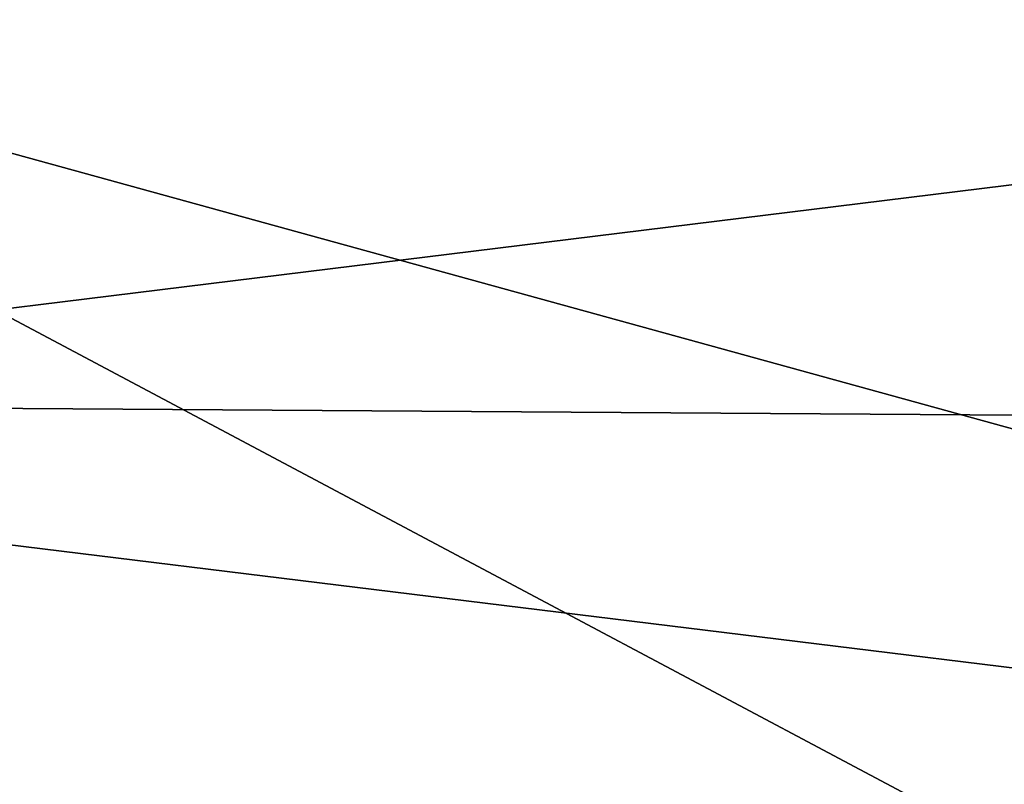
# Model space of a CAD drawing. Extents: x -315 to 318, y -190 to 190.
# Drawn here: x -247 to -246, y 10 to 12 of the extents above; entities that cross this region are included whole.
import ezdxf

# ---------------------------------------------------------------- set-up
doc = ezdxf.new("R2010")
doc.units = 0
doc.header["$MEASUREMENT"] = 0
doc.layers.get('0').update_dxf_attribs({"linetype": 'CONTINUOUS'})

msp = doc.modelspace()

# ---------------------------------------------------------------- linework, layer by layer
for points in [[(-246.0475, 19.4665, 438.4371), (-250.4651, 18.8214, 438.4371), (-263.1905, 8.2842, 438.4371)], [(-241.1404, 18.9411, 438.4371), (-246.0475, 19.4665, 438.4371), (-263.1905, 8.2842, 438.4371)], [(-263.1905, 8.2842, 423.2194), (-245.1471, 19.4665, 423.2194), (-240.7294, 18.8214, 423.2194)], [(-250.0541, 18.9411, 423.2194), (-245.1471, 19.4665, 423.2194), (-263.1905, 8.2842, 423.2194)], [(-263.1905, 8.2842, 438.4371), (-237.313, 17.5932, 438.4371), (-241.1404, 18.9411, 438.4371)], [(-240.7294, 18.8214, 423.2194), (-237.313, 17.5932, 423.2194), (-263.1905, 8.2842, 423.2194)], [(-263.1905, 8.2842, 438.4371), (-233.5176, 15.266, 438.4371), (-237.313, 17.5932, 438.4371)], [(-233.5176, 15.266, 423.2194), (-263.1905, 8.2842, 423.2194), (-237.313, 17.5932, 423.2194)], [(-233.5176, 15.266, 438.4371), (-263.1905, 8.2842, 438.4371), (-230.1845, 11.875, 438.4371)], [(-263.1905, 8.2842, 423.2194), (-233.5176, 15.266, 423.2194), (-230.1845, 11.875, 423.2194)], [(-261.004, 11.0111, 441.0868), (-231.7638, 12.9516, 441.0868), (-259.0841, 13.3122, 441.0868)], [(-261.004, 11.0111, 438.7336), (-259.0841, 13.3122, 438.7336), (-231.7638, 12.9516, 438.7336)], [(-261.004, 11.0111, 441.0868), (-230.0504, 10.8037, 441.0868), (-231.7638, 12.9516, 441.0868)], [(-261.004, 11.0111, 438.7336), (-231.7638, 12.9516, 438.7336), (-230.0504, 10.8037, 438.7336)], [(-242.169, 11.7323, 397.3952), (-248.7799, 12.713, 397.3952), (-249.0197, 10.887, 397.3952)], [(-248.4613, 11.6768, 344.6053), (-243.0292, 12.6093, 344.6053), (-243.0292, 10.1801, 344.6053)], [(-228.0041, 8.2843, 438.4371), (-230.1845, 11.875, 438.4371), (-263.1905, 8.2842, 438.4371)], [(-263.1905, 8.2842, 423.2194), (-230.1845, 11.875, 423.2194), (-228.0041, 8.2843, 423.2194)], [(-242.169, 11.7323, 397.3952), (-249.0197, 10.887, 397.3952), (-242.4146, 10.0764, 397.3952)], [(-248.4613, 11.6768, 344.6053), (-243.0292, 10.1801, 344.6053), (-243.7887, 9.1909, 344.6053)], [(-243.7887, 9.1909, 344.6053), (-246.0174, 8.5624, 344.6053), (-248.4613, 11.6768, 344.6053)], [(-248.4613, 11.6768, 344.6053), (-246.0174, 8.5624, 344.6053), (-247.4059, 9.1909, 344.6053)], [(-245.5973, -2.1225, 441.0868), (-261.004, 11.0111, 441.0868), (-262.5598, 8.4489, 441.0868)], [(-245.5973, -2.1225, 438.7336), (-262.5598, 8.4489, 438.7336), (-261.004, 11.0111, 438.7336)], [(-261.004, 11.0111, 441.0868), (-245.5973, -2.1225, 441.0868), (-230.0504, 10.8037, 441.0868)], [(-261.004, 11.0111, 438.7336), (-230.0504, 10.8037, 438.7336), (-245.5973, -2.1225, 438.7336)], [(-248.2602, 9.2093, 397.3952), (-242.4146, 10.0764, 397.3952), (-249.0197, 10.887, 397.3952)], [(-247.8842, 8.6548, 369.2974), (-248.4391, 10.3026, 367.5781), (-246.857, 8.6975, 367.5679)]]:
    msp.add_3dface(points)

doc.saveas('drawing.dxf')
